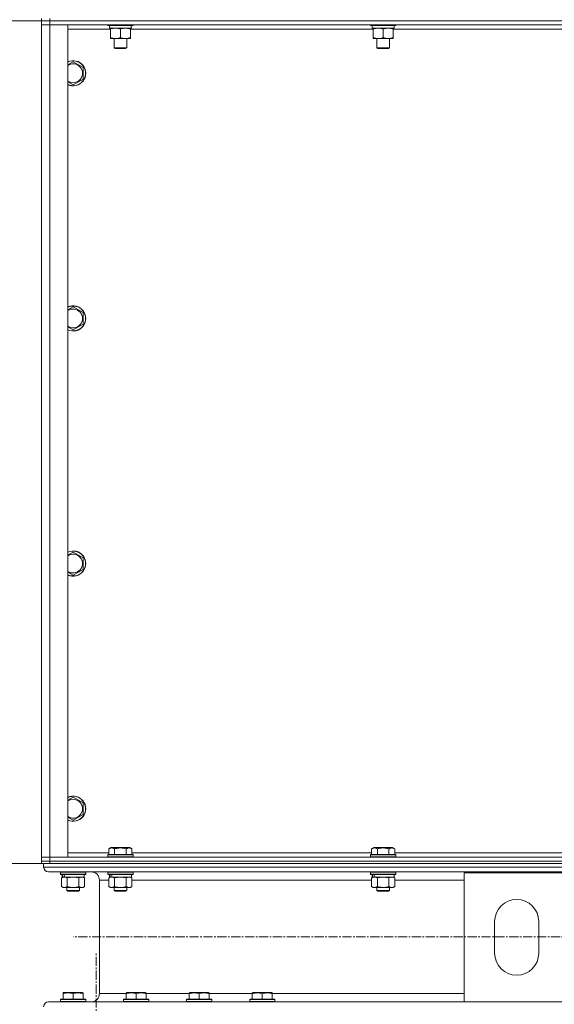
# Model space of a CAD drawing. Units: millimetres. Extents: x 0 to 39614, y -10 to 27300.
# Drawn here: x 2843 to 3352, y 17662 to 18599 of the extents above; entities that cross this region are included whole.
import ezdxf

# ---------------------------------------------------------------- set-up
doc = ezdxf.new("R2010")
doc.units = ezdxf.units.MM
doc.linetypes.add('K5LT_AXLED', pattern=[13.225, 8.725, -1.5, 1.5, -1.5])
doc.linetypes.add('K5LT_THIN', pattern=[0])
for name, color, linetype, true_color in [('DIM', 6, 'Continuous', 0xff00ff), ('OSI', 2, 'Continuous', 0xffff00), ('R', 1, 'Continuous', 0xff0000), ('WELDING', 7, 'Continuous', 0xffffff)]:
    doc.layers.add(name, color=color, linetype=linetype, true_color=true_color)

msp = doc.modelspace()

# ---------------------------------------------------------------- linework, layer by layer
at = {"layer": 'DIM', "color": 7, "linetype": 'K5LT_THIN', "lineweight": 13}
for p, q in [((2864.16, 18598.27), (2019.89, 18598.27)), ((2864.16, 18598.27), (2019.89, 18597.8)), ((2864.16, 17796.27), (2019.89, 17796.27))]:
    msp.add_line(p, q, dxfattribs=at)
at = {"layer": 'OSI', "color": 30, "linetype": 'K5LT_AXLED', "lineweight": 13, "true_color": 0xff8000}
for p, q in [((14043.21, 17726.27), (2894.21, 17726.27)), ((2916.16, 14842.05), (2916.16, 17711.05))]:
    msp.add_line(p, q, dxfattribs=at)
at = {"layer": 'R', "color": 7, "linetype": 'K5LT_THIN', "lineweight": 13}
for p, q in [((2864.12, 18598.27), (2864.12, 18600.27)), ((2864.12, 18598.27), (2864.12, 18594.27)), ((2864.12, 18598.27), (2872.12, 18598.27)), ((2864.12, 18594.27), (2864.12, 18598.27)), ((2872.12, 18598.27), (2864.12, 18598.27)), ((2864.12, 17802.27), (2864.12, 18594.27)), ((2864.12, 18594.27), (2872.12, 18594.27)), ((2872.12, 18594.27), (2864.12, 18594.27)), ((2864.12, 18594.27), (2864.12, 17802.27)), ((2872.12, 18598.27), (2872.12, 18600.27)), ((4256.12, 18598.27), (2872.12, 18598.27)), ((2872.12, 18598.27), (2872.12, 18594.27)), ((2872.12, 18598.27), (4256.12, 18598.27)), ((4256.12, 18594.27), (2872.12, 18594.27)), ((2872.12, 18594.27), (2872.12, 17802.27)), ((2872.12, 18594.27), (2889.12, 18594.27)), ((2889.12, 18594.27), (2889.12, 17802.27)), ((2927.12, 18594.27), (2927.12, 18594.07)), ((2951.12, 18594.07), (2927.12, 18594.07)), ((2927.12, 18594.07), (2927.29, 18593.77)), ((2950.95, 18593.77), (2927.29, 18593.77)), ((2928.62, 18593.77), (2928.62, 18591.27)), ((2949.49, 18592.64), (2949.56, 18593.77)), ((2951.12, 18594.07), (2950.95, 18593.77)), ((2951.12, 18594.27), (2951.12, 18594.07)), ((3177.12, 18594.27), (3177.12, 18594.07)), ((3201.12, 18594.07), (3177.12, 18594.07)), ((3177.12, 18594.07), (3177.29, 18593.77)), ((3200.95, 18593.77), (3177.29, 18593.77)), ((3178.62, 18593.77), (3178.62, 18591.27)), ((3199.49, 18592.64), (3199.56, 18593.77)), ((3201.12, 18594.07), (3200.95, 18593.77)), ((3201.12, 18594.27), (3201.12, 18594.07)), ((2929.62, 18590.27), (2889.12, 18590.27)), ((2949.57, 18591.27), (2928.62, 18591.27)), ((2929.62, 18590.42), (2929.62, 18591.27)), ((2929.62, 18590.42), (2929.62, 18582.12)), ((2939.12, 18590.42), (2939.12, 18582.12)), ((2948.62, 18591.27), (2948.62, 18590.42)), ((2948.62, 18590.42), (2948.62, 18582.12)), ((3179.62, 18590.27), (2948.62, 18590.27)), ((3199.57, 18591.27), (3178.62, 18591.27)), ((3179.62, 18590.42), (3179.62, 18591.27)), ((3179.62, 18590.42), (3179.62, 18582.12)), ((3189.12, 18590.42), (3189.12, 18582.12)), ((3198.62, 18591.27), (3198.62, 18590.42)), ((3198.62, 18590.42), (3198.62, 18582.12)), ((3429.62, 18590.27), (3198.62, 18590.27)), ((2929.62, 18581.27), (2929.62, 18582.12)), ((2948.62, 18581.27), (2929.62, 18581.27)), ((2933.12, 18581.27), (2933.12, 18572.34)), ((2945.12, 18581.27), (2945.12, 18572.34)), ((2948.62, 18582.12), (2948.62, 18581.27)), ((3179.62, 18581.27), (3179.62, 18582.12)), ((3198.62, 18581.27), (3179.62, 18581.27)), ((3183.12, 18581.27), (3183.12, 18572.34)), ((3195.12, 18581.27), (3195.12, 18572.34)), ((3198.62, 18582.12), (3198.62, 18581.27)), ((2945.12, 18572.34), (2933.12, 18572.34)), ((2933.12, 18572.34), (2934.12, 18571.77)), ((2944.12, 18571.77), (2934.12, 18571.77)), ((2945.12, 18572.34), (2944.12, 18571.77)), ((3195.12, 18572.34), (3183.12, 18572.34)), ((3183.12, 18572.34), (3184.12, 18571.77)), ((3194.12, 18571.77), (3184.12, 18571.77)), ((3195.12, 18572.34), (3194.12, 18571.77)), ((2894.12, 18559.24), (2903.62, 18553.75)), ((2903.62, 18553.75), (2903.62, 18542.78)), ((2894.12, 18537.3), (2889.12, 18540.18)), ((2903.62, 18542.78), (2894.12, 18537.3)), ((2894.12, 18325.9), (2903.62, 18320.42)), ((2903.62, 18320.42), (2903.62, 18309.45)), ((2894.12, 18303.96), (2889.12, 18306.85)), ((2903.62, 18309.45), (2894.12, 18303.96)), ((2894.12, 18092.57), (2903.62, 18087.08)), ((2903.62, 18087.08), (2903.62, 18076.12)), ((2894.12, 18070.63), (2889.12, 18073.52)), ((2903.62, 18076.12), (2894.12, 18070.63)), ((2894.12, 17859.24), (2903.62, 17853.75)), ((2903.62, 17853.75), (2903.62, 17842.78)), ((2894.12, 17837.3), (2889.12, 17840.18)), ((2903.62, 17842.78), (2894.12, 17837.3)), ((2889.12, 17806.27), (2928.15, 17806.27)), ((2928.15, 17810.11), (2930.15, 17811.27)), ((2928.15, 17810.11), (2928.15, 17804.77)), ((2948.09, 17811.27), (2930.15, 17811.27)), ((2933.64, 17810.11), (2933.64, 17804.77)), ((2944.61, 17810.11), (2944.61, 17804.77)), ((2950.09, 17810.11), (2948.09, 17811.27)), ((2950.09, 17810.11), (2950.09, 17804.77)), ((2950.09, 17806.27), (3178.15, 17806.27)), ((3178.15, 17810.11), (3180.15, 17811.27)), ((3178.15, 17810.11), (3178.15, 17804.77)), ((3198.09, 17811.27), (3180.15, 17811.27)), ((3183.64, 17810.11), (3183.64, 17804.77)), ((3194.61, 17810.11), (3194.61, 17804.77)), ((3200.09, 17810.11), (3198.09, 17811.27)), ((3200.09, 17810.11), (3200.09, 17804.77)), ((3200.09, 17806.27), (3428.15, 17806.27)), ((2872.12, 17802.27), (2864.12, 17802.27)), ((2864.12, 17802.27), (2872.12, 17802.27)), ((2864.12, 17798.27), (2864.12, 17802.27)), ((2864.12, 17802.27), (2864.12, 17798.27)), ((2872.12, 17798.27), (2864.12, 17798.27)), ((2864.12, 17798.27), (2872.12, 17798.27)), ((2864.12, 17796.27), (2864.12, 17798.27)), ((2864.12, 17796.27), (2864.12, 17798.27)), ((2872.12, 17802.27), (4256.12, 17802.27)), ((2889.12, 17802.27), (2872.12, 17802.27)), ((2872.12, 17798.27), (2872.12, 17802.27)), ((2872.12, 17798.27), (4256.12, 17798.27)), ((2872.12, 17798.27), (4256.12, 17798.27)), ((2872.12, 17796.27), (2872.12, 17798.27)), ((2927.12, 17804.47), (2927.29, 17804.77)), ((2927.12, 17804.47), (2927.12, 17802.57)), ((2951.12, 17804.47), (2927.12, 17804.47)), ((2951.12, 17802.57), (2927.12, 17802.57)), ((2927.12, 17802.57), (2927.29, 17802.27)), ((2950.95, 17804.77), (2927.29, 17804.77)), ((2951.12, 17804.47), (2950.95, 17804.77)), ((2951.12, 17802.57), (2950.95, 17802.27)), ((2951.12, 17804.47), (2951.12, 17802.57)), ((3177.12, 17804.47), (3177.29, 17804.77)), ((3177.12, 17804.47), (3177.12, 17802.57)), ((3201.12, 17804.47), (3177.12, 17804.47)), ((3201.12, 17802.57), (3177.12, 17802.57)), ((3177.12, 17802.57), (3177.29, 17802.27)), ((3200.95, 17804.77), (3177.29, 17804.77)), ((3201.12, 17804.47), (3200.95, 17804.77)), ((3201.12, 17802.57), (3200.95, 17802.27)), ((3201.12, 17804.47), (3201.12, 17802.57)), ((2866.12, 17796.27), (2864.12, 17796.27)), ((2866.12, 17796.27), (2866.12, 17792.67)), ((2866.12, 17796.27), (2866.12, 17792.67)), ((2866.12, 17796.27), (2866.83, 17796.27)), ((2866.12, 17792.67), (5664.12, 17792.67)), ((2872.12, 17796.27), (2866.83, 17796.27)), ((2870.62, 17788.17), (5659.62, 17788.17)), ((2870.62, 17788.17), (2911.22, 17788.17)), ((2872.12, 17796.27), (4256.12, 17796.27)), ((2882.12, 17787.97), (2882.24, 17788.17)), ((2882.12, 17787.97), (2882.12, 17786.07)), ((2906.12, 17787.97), (2882.12, 17787.97)), ((2906.12, 17787.97), (2906.01, 17788.17)), ((2906.12, 17787.97), (2906.12, 17786.07)), ((2927.12, 17787.97), (2927.24, 17788.17)), ((2927.12, 17787.97), (2927.12, 17786.07)), ((2951.12, 17787.97), (2927.12, 17787.97)), ((2951.12, 17787.97), (2951.01, 17788.17)), ((2951.12, 17787.97), (2951.12, 17786.07)), ((3177.12, 17787.97), (3177.24, 17788.17)), ((3177.12, 17787.97), (3177.12, 17786.07)), ((3201.12, 17787.97), (3177.12, 17787.97)), ((3201.12, 17787.97), (3201.01, 17788.17)), ((3201.12, 17787.97), (3201.12, 17786.07)), ((3266.12, 17664.37), (3266.12, 17787.37)), ((3266.12, 17787.37), (3366.12, 17787.37)), ((2906.12, 17786.07), (2882.12, 17786.07)), ((2882.12, 17786.07), (2882.29, 17785.77)), ((2905.95, 17785.77), (2882.29, 17785.77)), ((2883.15, 17782.42), (2884.62, 17783.27)), ((2883.15, 17782.42), (2883.15, 17774.12)), ((2883.62, 17785.77), (2883.62, 17783.27)), ((2884.56, 17783.27), (2883.62, 17783.27)), ((2884.56, 17783.27), (2885.43, 17783.27)), ((2885.43, 17783.27), (2885.89, 17783.27)), ((2885.89, 17783.27), (2886.4, 17783.27)), ((2904.62, 17783.27), (2886.4, 17783.27)), ((2888.64, 17782.42), (2888.64, 17774.12)), ((2899.61, 17782.42), (2899.61, 17774.12)), ((2905.09, 17782.42), (2903.62, 17783.27)), ((2904.62, 17785.77), (2904.62, 17783.27)), ((2905.09, 17782.42), (2905.09, 17774.12)), ((2906.12, 17786.07), (2905.95, 17785.77)), ((2919.22, 17780.17), (2919.22, 17672.37)), ((2919.22, 17780.17), (2919.22, 17672.37)), ((2919.22, 17780.17), (2928.15, 17780.17)), ((2951.12, 17786.07), (2927.12, 17786.07)), ((2927.12, 17786.07), (2927.29, 17785.77)), ((2950.95, 17785.77), (2927.29, 17785.77)), ((2928.15, 17782.42), (2929.62, 17783.27)), ((2928.15, 17782.42), (2928.15, 17774.12)), ((2928.62, 17785.77), (2928.62, 17783.27)), ((2929.56, 17783.27), (2928.62, 17783.27)), ((2929.56, 17783.27), (2930.43, 17783.27)), ((2930.43, 17783.27), (2930.89, 17783.27)), ((2930.89, 17783.27), (2931.4, 17783.27)), ((2949.62, 17783.27), (2931.4, 17783.27)), ((2933.64, 17782.42), (2933.64, 17774.12)), ((2944.61, 17782.42), (2944.61, 17774.12)), ((2950.09, 17782.42), (2948.62, 17783.27)), ((2949.62, 17785.77), (2949.62, 17783.27)), ((2950.09, 17782.42), (2950.09, 17774.12)), ((2950.09, 17780.17), (3178.15, 17780.17)), ((2951.12, 17786.07), (2950.95, 17785.77)), ((3201.12, 17786.07), (3177.12, 17786.07)), ((3177.12, 17786.07), (3177.29, 17785.77)), ((3200.95, 17785.77), (3177.29, 17785.77)), ((3178.15, 17782.42), (3179.62, 17783.27)), ((3178.15, 17782.42), (3178.15, 17774.12)), ((3178.62, 17785.77), (3178.62, 17783.27)), ((3179.56, 17783.27), (3178.62, 17783.27)), ((3179.56, 17783.27), (3180.43, 17783.27)), ((3180.43, 17783.27), (3180.89, 17783.27)), ((3180.89, 17783.27), (3181.4, 17783.27)), ((3199.62, 17783.27), (3181.4, 17783.27)), ((3183.64, 17782.42), (3183.64, 17774.12)), ((3194.61, 17782.42), (3194.61, 17774.12)), ((3200.09, 17782.42), (3198.62, 17783.27)), ((3199.62, 17785.77), (3199.62, 17783.27)), ((3200.09, 17782.42), (3200.09, 17774.12)), ((3200.09, 17780.17), (3266.12, 17780.17)), ((3201.12, 17786.07), (3200.95, 17785.77)), ((2883.15, 17774.12), (2884.62, 17773.27)), ((2885.89, 17773.27), (2884.62, 17773.27)), ((2903.62, 17773.27), (2885.89, 17773.27)), ((2888.12, 17773.27), (2888.12, 17770.34)), ((2900.12, 17770.34), (2888.12, 17770.34)), ((2888.12, 17770.34), (2889.12, 17769.77)), ((2899.12, 17769.77), (2889.12, 17769.77)), ((2900.12, 17770.34), (2899.12, 17769.77)), ((2900.12, 17773.27), (2900.12, 17770.34)), ((2905.09, 17774.12), (2903.62, 17773.27)), ((2928.15, 17774.12), (2929.62, 17773.27)), ((2930.89, 17773.27), (2929.62, 17773.27)), ((2948.62, 17773.27), (2930.89, 17773.27)), ((2933.12, 17773.27), (2933.12, 17770.34)), ((2945.12, 17770.34), (2933.12, 17770.34)), ((2933.12, 17770.34), (2934.12, 17769.77)), ((2944.12, 17769.77), (2934.12, 17769.77)), ((2945.12, 17770.34), (2944.12, 17769.77)), ((2945.12, 17773.27), (2945.12, 17770.34)), ((2950.09, 17774.12), (2948.62, 17773.27)), ((3178.15, 17774.12), (3179.62, 17773.27)), ((3180.89, 17773.27), (3179.62, 17773.27)), ((3198.62, 17773.27), (3180.89, 17773.27)), ((3183.12, 17773.27), (3183.12, 17770.34)), ((3195.12, 17770.34), (3183.12, 17770.34)), ((3183.12, 17770.34), (3184.12, 17769.77)), ((3194.12, 17769.77), (3184.12, 17769.77)), ((3195.12, 17770.34), (3194.12, 17769.77)), ((3195.12, 17773.27), (3195.12, 17770.34)), ((3200.09, 17774.12), (3198.62, 17773.27)), ((3295.12, 17710.87), (3295.12, 17740.87)), ((3337.12, 17740.87), (3337.12, 17710.87)), ((2882.12, 17666.57), (2882.29, 17666.87)), ((2882.12, 17666.57), (2882.12, 17664.67)), ((2906.12, 17666.57), (2882.12, 17666.57)), ((2905.95, 17666.87), (2882.29, 17666.87)), ((2884.62, 17673.06), (2885.15, 17673.37)), ((2884.62, 17672.21), (2884.62, 17673.06)), ((2884.62, 17672.21), (2884.62, 17666.87)), ((2903.09, 17673.37), (2885.15, 17673.37)), ((2894.12, 17672.21), (2894.12, 17666.87)), ((2903.62, 17673.06), (2903.09, 17673.37)), ((2903.62, 17673.06), (2903.62, 17672.21)), ((2903.62, 17672.21), (2903.62, 17666.87)), ((2906.12, 17666.57), (2905.95, 17666.87)), ((2906.12, 17666.57), (2906.12, 17664.67)), ((2919.22, 17672.37), (2944.62, 17672.37)), ((2942.12, 17666.57), (2942.29, 17666.87)), ((2942.12, 17666.57), (2942.12, 17664.67)), ((2966.12, 17666.57), (2942.12, 17666.57)), ((2965.95, 17666.87), (2942.29, 17666.87)), ((2944.62, 17673.06), (2945.15, 17673.37)), ((2944.62, 17672.21), (2944.62, 17673.06)), ((2944.62, 17672.21), (2944.62, 17666.87)), ((2963.09, 17673.37), (2945.15, 17673.37)), ((2954.12, 17672.21), (2954.12, 17666.87)), ((2963.62, 17673.06), (2963.09, 17673.37)), ((2963.62, 17673.06), (2963.62, 17672.21)), ((2963.62, 17672.37), (3004.62, 17672.37)), ((2963.62, 17672.21), (2963.62, 17666.87)), ((2966.12, 17666.57), (2965.95, 17666.87)), ((2966.12, 17666.57), (2966.12, 17664.67)), ((3002.12, 17666.57), (3002.29, 17666.87)), ((3002.12, 17666.57), (3002.12, 17664.67)), ((3026.12, 17666.57), (3002.12, 17666.57)), ((3025.95, 17666.87), (3002.29, 17666.87)), ((3004.62, 17673.06), (3005.15, 17673.37)), ((3004.62, 17672.21), (3004.62, 17673.06)), ((3004.62, 17672.21), (3004.62, 17666.87)), ((3023.09, 17673.37), (3005.15, 17673.37)), ((3014.12, 17672.21), (3014.12, 17666.87)), ((3023.62, 17673.06), (3023.09, 17673.37)), ((3023.62, 17673.06), (3023.62, 17672.21)), ((3023.62, 17672.37), (3064.62, 17672.37)), ((3023.62, 17672.21), (3023.62, 17666.87)), ((3026.12, 17666.57), (3025.95, 17666.87)), ((3026.12, 17666.57), (3026.12, 17664.67)), ((3062.12, 17666.57), (3062.29, 17666.87)), ((3062.12, 17666.57), (3062.12, 17664.67)), ((3086.12, 17666.57), (3062.12, 17666.57)), ((3085.95, 17666.87), (3062.29, 17666.87)), ((3064.62, 17673.06), (3065.15, 17673.37)), ((3064.62, 17672.21), (3064.62, 17673.06)), ((3064.62, 17672.21), (3064.62, 17666.87)), ((3083.09, 17673.37), (3065.15, 17673.37)), ((3074.12, 17672.21), (3074.12, 17666.87)), ((3083.62, 17673.06), (3083.09, 17673.37)), ((3083.62, 17673.06), (3083.62, 17672.21)), ((3083.62, 17672.37), (3266.12, 17672.37)), ((3083.62, 17672.21), (3083.62, 17666.87)), ((3086.12, 17666.57), (3085.95, 17666.87)), ((3086.12, 17666.57), (3086.12, 17664.67)), ((2885.76, 17664.37), (2870.62, 17664.37)), ((2870.62, 17664.37), (3266.12, 17664.37)), ((2906.12, 17664.67), (2882.12, 17664.67)), ((2882.12, 17664.67), (2882.29, 17664.37)), ((2905.95, 17664.37), (2885.76, 17664.37)), ((2906.12, 17664.67), (2905.95, 17664.37)), ((2911.22, 17664.37), (2905.95, 17664.37)), ((2966.12, 17664.67), (2942.12, 17664.67)), ((2942.12, 17664.67), (2942.29, 17664.37)), ((2965.95, 17664.37), (2942.29, 17664.37)), ((2966.12, 17664.67), (2965.95, 17664.37)), ((3026.12, 17664.67), (3002.12, 17664.67)), ((3002.12, 17664.67), (3002.29, 17664.37)), ((3025.95, 17664.37), (3002.29, 17664.37)), ((3026.12, 17664.67), (3025.95, 17664.37)), ((3086.12, 17664.67), (3062.12, 17664.67)), ((3062.12, 17664.67), (3062.29, 17664.37)), ((3085.95, 17664.37), (3062.29, 17664.37)), ((3086.12, 17664.67), (3085.95, 17664.37)), ((3366.12, 17664.37), (3266.12, 17664.37))]:
    msp.add_line(p, q, dxfattribs=at)
for centre, radius, start, end in [((2894.12, 18548.27), 12, 245.37568, 114.62432), ((2894.12, 18548.27), 11.83, 244.99048, 115.00952), ((2894.12, 18548.27), 8.97, 236.1336, 123.8664), ((2894.12, 18314.93), 12, 245.37568, 114.62432), ((2894.12, 18314.93), 11.83, 244.99048, 115.00952), ((2894.12, 18314.93), 8.97, 236.1336, 123.8664), ((2894.12, 18081.6), 12, 245.37568, 114.62432), ((2894.12, 18081.6), 11.83, 244.99048, 115.00952), ((2894.12, 18081.6), 8.97, 236.1336, 123.8664), ((2894.12, 17848.27), 12, 245.37568, 114.62432), ((2894.12, 17848.27), 11.83, 244.99048, 115.00952), ((2894.12, 17848.27), 8.97, 236.1336, 123.8664), ((2870.62, 17792.67), 4.5, 180, 270), ((2870.62, 17792.67), 4.5, 180, 270), ((2911.22, 17780.17), 8, 0, 90), ((2911.22, 17780.17), 8, 0, 90), ((3316.12, 17740.87), 21, 0, 180), ((3316.12, 17710.87), 21, 180, 0), ((2911.22, 17672.37), 8, 270, 0), ((2911.22, 17672.37), 8, 270, 0), ((2870.62, 17659.87), 4.5, 90, 180), ((2870.62, 17659.87), 4.5, 90, 180)]:
    msp.add_arc(centre, radius, start, end, dxfattribs=at)
for centre, major_axis, ratio, start_param, end_param in [((2939.12, 18589.1), (0, -22.52), 0.466308, 1.667355, 1.779747), ((3189.12, 18589.1), (0, -22.52), 0.466308, 1.667355, 1.779747), ((2894.12, 17781.1), (6.17, -22.4), 0.379473, 4.399328, 4.511721), ((2894.12, 17788.19), (6.17, -22.4), 0.379473, 4.716306, 4.828907), ((2939.12, 17781.1), (6.17, -22.4), 0.379473, 4.399328, 4.511721), ((2939.12, 17788.19), (6.17, -22.4), 0.379473, 4.716306, 4.828907), ((3189.12, 17781.1), (6.17, -22.4), 0.379473, 4.399328, 4.511721), ((3189.12, 17788.19), (6.17, -22.4), 0.379473, 4.716306, 4.828907)]:
    msp.add_ellipse(centre, major_axis=major_axis, ratio=ratio, start_param=start_param, end_param=end_param, dxfattribs=at)
at = {"layer": 'WELDING', "color": 7, "linetype": 'K5LT_THIN', "lineweight": 13}
for p, q in [((2889.12, 18556.35), (2894.12, 18559.24)), ((2889.12, 18323.02), (2894.12, 18325.9)), ((2889.12, 18089.68), (2894.12, 18092.57)), ((2889.12, 17856.35), (2894.12, 17859.24)), ((2888.71, 17782.44), (2888.64, 17782.42)), ((2894.12, 17783.27), (2888.71, 17782.44)), ((2899.61, 17782.42), (2894.12, 17783.27)), ((2899.63, 17782.43), (2899.61, 17782.42)), ((2902.35, 17783.27), (2899.63, 17782.43)), ((2905.09, 17782.42), (2902.35, 17783.27)), ((2933.71, 17782.44), (2933.64, 17782.42)), ((2939.12, 17783.27), (2933.71, 17782.44)), ((2944.61, 17782.42), (2939.12, 17783.27)), ((2944.63, 17782.43), (2944.61, 17782.42)), ((2947.35, 17783.27), (2944.63, 17782.43)), ((2950.09, 17782.42), (2947.35, 17783.27)), ((3183.71, 17782.44), (3183.64, 17782.42)), ((3189.12, 17783.27), (3183.71, 17782.44)), ((3194.61, 17782.42), (3189.12, 17783.27)), ((3194.63, 17782.43), (3194.61, 17782.42)), ((3197.35, 17783.27), (3194.63, 17782.43)), ((3200.09, 17782.42), (3197.35, 17783.27))]:
    msp.add_line(p, q, dxfattribs=at)
for points, knots in [([(2934.37, 18591.27), (2934.16, 18591.27), (2933.72, 18591.26), (2933.08, 18591.2), (2932.45, 18591.12), (2931.65, 18590.98), (2930.71, 18590.76), (2929.97, 18590.54), (2929.62, 18590.42)], [0, 0, 0, 0, 1.192024, 2.404251, 3.60809, 4.765234, 6.955738, 9, 9, 9, 9]), ([(2939.12, 18590.42), (2938.62, 18590.58), (2937.87, 18590.81), (2936.9, 18591.02), (2936.23, 18591.13), (2935.61, 18591.21), (2934.99, 18591.26), (2934.58, 18591.27), (2934.37, 18591.27)], [0, 0, 0, 0, 2.905563, 4.375924, 5.511195, 6.679161, 7.850161, 9, 9, 9, 9]), ([(2943.87, 18591.27), (2943.66, 18591.27), (2943.22, 18591.26), (2942.58, 18591.2), (2941.95, 18591.12), (2941.15, 18590.98), (2940.21, 18590.76), (2939.47, 18590.54), (2939.12, 18590.42)], [0, 0, 0, 0, 1.192024, 2.404251, 3.60809, 4.765234, 6.955738, 9, 9, 9, 9]), ([(2948.62, 18590.42), (2948.12, 18590.58), (2947.37, 18590.81), (2946.4, 18591.02), (2945.73, 18591.13), (2945.11, 18591.21), (2944.49, 18591.26), (2944.08, 18591.27), (2943.87, 18591.27)], [0, 0, 0, 0, 2.905563, 4.375924, 5.511195, 6.679161, 7.850161, 9, 9, 9, 9]), ([(3184.37, 18591.27), (3184.16, 18591.27), (3183.72, 18591.26), (3183.08, 18591.2), (3182.45, 18591.12), (3181.65, 18590.98), (3180.71, 18590.76), (3179.97, 18590.54), (3179.62, 18590.42)], [0, 0, 0, 0, 1.192024, 2.404251, 3.60809, 4.765234, 6.955738, 9, 9, 9, 9]), ([(3189.12, 18590.42), (3188.62, 18590.58), (3187.87, 18590.81), (3186.9, 18591.02), (3186.23, 18591.13), (3185.61, 18591.21), (3184.99, 18591.26), (3184.58, 18591.27), (3184.37, 18591.27)], [0, 0, 0, 0, 2.905563, 4.375924, 5.511195, 6.679161, 7.850161, 9, 9, 9, 9]), ([(3193.87, 18591.27), (3193.66, 18591.27), (3193.22, 18591.26), (3192.58, 18591.2), (3191.95, 18591.12), (3191.15, 18590.98), (3190.21, 18590.76), (3189.47, 18590.54), (3189.12, 18590.42)], [0, 0, 0, 0, 1.192024, 2.404251, 3.60809, 4.765234, 6.955738, 9, 9, 9, 9]), ([(3198.62, 18590.42), (3198.12, 18590.58), (3197.37, 18590.81), (3196.4, 18591.02), (3195.73, 18591.13), (3195.11, 18591.21), (3194.49, 18591.26), (3194.08, 18591.27), (3193.87, 18591.27)], [0, 0, 0, 0, 2.905563, 4.375924, 5.511195, 6.679161, 7.850161, 9, 9, 9, 9]), ([(2929.62, 18582.12), (2930.18, 18581.93), (2931, 18581.69), (2931.99, 18581.49), (2932.59, 18581.39), (2933.11, 18581.33), (2933.63, 18581.28), (2934.16, 18581.26), (2934.69, 18581.27), (2935.21, 18581.29), (2935.8, 18581.34), (2936.52, 18581.44), (2937.66, 18581.67), (2938.54, 18581.92), (2939.12, 18582.12)], [0, 0, 0, 0, 2.72415, 3.912285, 4.716446, 5.530362, 6.353984, 7.180289, 7.997717, 8.810544, 9.605533, 10.761675, 12.184093, 15, 15, 15, 15]), ([(2939.12, 18582.12), (2939.68, 18581.93), (2940.5, 18581.69), (2941.49, 18581.49), (2942.09, 18581.39), (2942.61, 18581.33), (2943.13, 18581.28), (2943.66, 18581.26), (2944.19, 18581.27), (2944.71, 18581.29), (2945.3, 18581.34), (2946.02, 18581.44), (2947.16, 18581.67), (2948.04, 18581.92), (2948.62, 18582.12)], [0, 0, 0, 0, 2.72415, 3.912285, 4.716446, 5.530362, 6.353984, 7.180289, 7.997717, 8.810544, 9.605533, 10.761675, 12.184093, 15, 15, 15, 15]), ([(3179.62, 18582.12), (3180.18, 18581.93), (3181, 18581.69), (3181.99, 18581.49), (3182.59, 18581.39), (3183.11, 18581.33), (3183.63, 18581.28), (3184.16, 18581.26), (3184.69, 18581.27), (3185.21, 18581.29), (3185.8, 18581.34), (3186.52, 18581.44), (3187.66, 18581.67), (3188.54, 18581.92), (3189.12, 18582.12)], [0, 0, 0, 0, 2.72415, 3.912285, 4.716446, 5.530362, 6.353984, 7.180289, 7.997717, 8.810544, 9.605533, 10.761675, 12.184093, 15, 15, 15, 15]), ([(3189.12, 18582.12), (3189.68, 18581.93), (3190.5, 18581.69), (3191.49, 18581.49), (3192.09, 18581.39), (3192.61, 18581.33), (3193.13, 18581.28), (3193.66, 18581.26), (3194.19, 18581.27), (3194.71, 18581.29), (3195.3, 18581.34), (3196.02, 18581.44), (3197.16, 18581.67), (3198.04, 18581.92), (3198.62, 18582.12)], [0, 0, 0, 0, 2.72415, 3.912285, 4.716446, 5.530362, 6.353984, 7.180289, 7.997717, 8.810544, 9.605533, 10.761675, 12.184093, 15, 15, 15, 15]), ([(2933.64, 17810.11), (2933.33, 17810.29), (2932.89, 17810.51), (2932.33, 17810.72), (2931.97, 17810.83), (2931.67, 17810.89), (2931.38, 17810.94), (2931.09, 17810.96), (2930.79, 17810.96), (2930.47, 17810.94), (2930.15, 17810.9), (2929.77, 17810.82), (2929.27, 17810.66), (2928.71, 17810.42), (2928.32, 17810.21), (2928.15, 17810.11)], [0, 0, 0, 0, 2.704026, 3.977567, 4.913586, 5.783319, 6.583675, 7.42636, 8.303602, 9.201828, 10.1214, 11.060865, 12.506598, 14.484694, 16, 16, 16, 16]), ([(2944.61, 17810.11), (2944.07, 17810.27), (2943.18, 17810.5), (2942.06, 17810.71), (2941.28, 17810.83), (2940.68, 17810.89), (2940.1, 17810.94), (2939.51, 17810.96), (2938.9, 17810.96), (2938.28, 17810.94), (2937.64, 17810.9), (2936.99, 17810.83), (2936.22, 17810.72), (2935.09, 17810.5), (2934.19, 17810.27), (2933.64, 17810.11)], [0, 0, 0, 0, 2.400934, 3.977567, 4.913586, 5.783319, 6.583675, 7.42636, 8.303602, 9.201828, 10.1214, 11.060865, 12.021818, 13.488338, 16, 16, 16, 16]), ([(2950.09, 17810.11), (2949.79, 17810.29), (2949.34, 17810.51), (2948.78, 17810.72), (2948.43, 17810.83), (2948.13, 17810.89), (2947.84, 17810.94), (2947.54, 17810.96), (2947.24, 17810.96), (2946.93, 17810.94), (2946.61, 17810.9), (2946.23, 17810.82), (2945.73, 17810.66), (2945.17, 17810.42), (2944.77, 17810.21), (2944.61, 17810.11)], [0, 0, 0, 0, 2.704026, 3.977567, 4.913586, 5.783319, 6.583675, 7.42636, 8.303602, 9.201828, 10.1214, 11.060865, 12.506598, 14.484694, 16, 16, 16, 16]), ([(3183.64, 17810.11), (3183.33, 17810.29), (3182.89, 17810.51), (3182.33, 17810.72), (3181.97, 17810.83), (3181.67, 17810.89), (3181.38, 17810.94), (3181.09, 17810.96), (3180.79, 17810.96), (3180.47, 17810.94), (3180.15, 17810.9), (3179.77, 17810.82), (3179.27, 17810.66), (3178.71, 17810.42), (3178.32, 17810.21), (3178.15, 17810.11)], [0, 0, 0, 0, 2.704026, 3.977567, 4.913586, 5.783319, 6.583675, 7.42636, 8.303602, 9.201828, 10.1214, 11.060865, 12.506598, 14.484694, 16, 16, 16, 16]), ([(3194.61, 17810.11), (3194.07, 17810.27), (3193.18, 17810.5), (3192.06, 17810.71), (3191.28, 17810.83), (3190.68, 17810.89), (3190.1, 17810.94), (3189.51, 17810.96), (3188.9, 17810.96), (3188.28, 17810.94), (3187.64, 17810.9), (3186.99, 17810.83), (3186.22, 17810.72), (3185.09, 17810.5), (3184.19, 17810.27), (3183.64, 17810.11)], [0, 0, 0, 0, 2.400934, 3.977567, 4.913586, 5.783319, 6.583675, 7.42636, 8.303602, 9.201828, 10.1214, 11.060865, 12.021818, 13.488338, 16, 16, 16, 16]), ([(3200.09, 17810.11), (3199.79, 17810.29), (3199.34, 17810.51), (3198.78, 17810.72), (3198.43, 17810.83), (3198.13, 17810.89), (3197.84, 17810.94), (3197.54, 17810.96), (3197.24, 17810.96), (3196.93, 17810.94), (3196.61, 17810.9), (3196.23, 17810.82), (3195.73, 17810.66), (3195.17, 17810.42), (3194.77, 17810.21), (3194.61, 17810.11)], [0, 0, 0, 0, 2.704026, 3.977567, 4.913586, 5.783319, 6.583675, 7.42636, 8.303602, 9.201828, 10.1214, 11.060865, 12.506598, 14.484694, 16, 16, 16, 16]), ([(2885.89, 17783.27), (2885.73, 17783.27), (2885.46, 17783.25), (2885.08, 17783.19), (2884.8, 17783.13), (2884.39, 17783.01), (2883.86, 17782.8), (2883.39, 17782.56), (2883.15, 17782.42)], [0, 0, 0, 0, 1.548206, 2.616755, 3.724998, 4.291764, 6.613357, 9, 9, 9, 9]), ([(2888.64, 17782.42), (2888.39, 17782.56), (2887.96, 17782.78), (2887.35, 17783.03), (2886.85, 17783.17), (2886.37, 17783.25), (2886.06, 17783.27), (2885.89, 17783.27)], [0, 0, 0, 0, 2.217775, 3.830428, 5.353122, 6.582558, 8, 8, 8, 8]), ([(2930.89, 17783.27), (2930.73, 17783.27), (2930.46, 17783.25), (2930.08, 17783.19), (2929.8, 17783.13), (2929.39, 17783.01), (2928.86, 17782.8), (2928.39, 17782.56), (2928.15, 17782.42)], [0, 0, 0, 0, 1.548206, 2.616755, 3.724998, 4.291764, 6.613357, 9, 9, 9, 9]), ([(2933.64, 17782.42), (2933.39, 17782.56), (2932.96, 17782.78), (2932.35, 17783.03), (2931.85, 17783.17), (2931.37, 17783.25), (2931.06, 17783.27), (2930.89, 17783.27)], [0, 0, 0, 0, 2.217775, 3.830428, 5.353122, 6.582558, 8, 8, 8, 8]), ([(3180.89, 17783.27), (3180.73, 17783.27), (3180.46, 17783.25), (3180.08, 17783.19), (3179.8, 17783.13), (3179.39, 17783.01), (3178.86, 17782.8), (3178.39, 17782.56), (3178.15, 17782.42)], [0, 0, 0, 0, 1.548206, 2.616755, 3.724998, 4.291764, 6.613357, 9, 9, 9, 9]), ([(3183.64, 17782.42), (3183.39, 17782.56), (3182.96, 17782.78), (3182.35, 17783.03), (3181.85, 17783.17), (3181.37, 17783.25), (3181.06, 17783.27), (3180.89, 17783.27)], [0, 0, 0, 0, 2.217775, 3.830428, 5.353122, 6.582558, 8, 8, 8, 8]), ([(2883.15, 17774.12), (2883.44, 17773.95), (2883.88, 17773.73), (2884.44, 17773.51), (2884.82, 17773.4), (2885.18, 17773.32), (2885.54, 17773.28), (2885.78, 17773.27), (2885.89, 17773.27)], [0, 0, 0, 0, 2.905563, 4.375924, 5.511195, 6.679161, 7.850161, 9, 9, 9, 9]), ([(2885.89, 17773.27), (2886.02, 17773.27), (2886.27, 17773.28), (2886.64, 17773.33), (2887, 17773.41), (2887.47, 17773.55), (2888.01, 17773.77), (2888.43, 17774), (2888.64, 17774.12)], [0, 0, 0, 0, 1.192024, 2.404251, 3.60809, 4.765234, 6.955738, 9, 9, 9, 9]), ([(2888.64, 17774.12), (2889.28, 17773.93), (2890.22, 17773.69), (2891.37, 17773.49), (2892.06, 17773.39), (2892.66, 17773.33), (2893.27, 17773.28), (2893.88, 17773.26), (2894.49, 17773.27), (2895.09, 17773.29), (2895.77, 17773.34), (2896.6, 17773.44), (2897.92, 17773.67), (2898.94, 17773.92), (2899.61, 17774.12)], [0, 0, 0, 0, 2.72415, 3.912285, 4.716446, 5.530362, 6.353984, 7.180289, 7.997717, 8.810544, 9.605533, 10.761675, 12.184093, 15, 15, 15, 15]), ([(2899.61, 17774.12), (2899.93, 17773.93), (2900.4, 17773.69), (2900.97, 17773.49), (2901.32, 17773.39), (2901.62, 17773.33), (2901.92, 17773.28), (2902.23, 17773.26), (2902.53, 17773.27), (2902.83, 17773.29), (2903.17, 17773.34), (2903.59, 17773.44), (2904.25, 17773.67), (2904.76, 17773.92), (2905.09, 17774.12)], [0, 0, 0, 0, 2.72415, 3.912285, 4.716446, 5.530362, 6.353984, 7.180289, 7.997717, 8.810544, 9.605533, 10.761675, 12.184093, 15, 15, 15, 15]), ([(2928.15, 17774.12), (2928.44, 17773.95), (2928.88, 17773.73), (2929.44, 17773.51), (2929.82, 17773.4), (2930.18, 17773.32), (2930.54, 17773.28), (2930.78, 17773.27), (2930.89, 17773.27)], [0, 0, 0, 0, 2.905563, 4.375924, 5.511195, 6.679161, 7.850161, 9, 9, 9, 9]), ([(2930.89, 17773.27), (2931.02, 17773.27), (2931.27, 17773.28), (2931.64, 17773.33), (2932, 17773.41), (2932.47, 17773.55), (2933.01, 17773.77), (2933.43, 17774), (2933.64, 17774.12)], [0, 0, 0, 0, 1.192024, 2.404251, 3.60809, 4.765234, 6.955738, 9, 9, 9, 9]), ([(2933.64, 17774.12), (2934.28, 17773.93), (2935.22, 17773.69), (2936.37, 17773.49), (2937.06, 17773.39), (2937.66, 17773.33), (2938.27, 17773.28), (2938.88, 17773.26), (2939.49, 17773.27), (2940.09, 17773.29), (2940.77, 17773.34), (2941.6, 17773.44), (2942.92, 17773.67), (2943.94, 17773.92), (2944.61, 17774.12)], [0, 0, 0, 0, 2.72415, 3.912285, 4.716446, 5.530362, 6.353984, 7.180289, 7.997717, 8.810544, 9.605533, 10.761675, 12.184093, 15, 15, 15, 15]), ([(2944.61, 17774.12), (2944.93, 17773.93), (2945.4, 17773.69), (2945.97, 17773.49), (2946.32, 17773.39), (2946.62, 17773.33), (2946.92, 17773.28), (2947.23, 17773.26), (2947.53, 17773.27), (2947.83, 17773.29), (2948.17, 17773.34), (2948.59, 17773.44), (2949.25, 17773.67), (2949.76, 17773.92), (2950.09, 17774.12)], [0, 0, 0, 0, 2.72415, 3.912285, 4.716446, 5.530362, 6.353984, 7.180289, 7.997717, 8.810544, 9.605533, 10.761675, 12.184093, 15, 15, 15, 15]), ([(3178.15, 17774.12), (3178.44, 17773.95), (3178.88, 17773.73), (3179.44, 17773.51), (3179.82, 17773.4), (3180.18, 17773.32), (3180.54, 17773.28), (3180.78, 17773.27), (3180.89, 17773.27)], [0, 0, 0, 0, 2.905563, 4.375924, 5.511195, 6.679161, 7.850161, 9, 9, 9, 9]), ([(3180.89, 17773.27), (3181.02, 17773.27), (3181.27, 17773.28), (3181.64, 17773.33), (3182, 17773.41), (3182.47, 17773.55), (3183.01, 17773.77), (3183.43, 17774), (3183.64, 17774.12)], [0, 0, 0, 0, 1.192024, 2.404251, 3.60809, 4.765234, 6.955738, 9, 9, 9, 9]), ([(3183.64, 17774.12), (3184.28, 17773.93), (3185.22, 17773.69), (3186.37, 17773.49), (3187.06, 17773.39), (3187.66, 17773.33), (3188.27, 17773.28), (3188.88, 17773.26), (3189.49, 17773.27), (3190.09, 17773.29), (3190.77, 17773.34), (3191.6, 17773.44), (3192.92, 17773.67), (3193.94, 17773.92), (3194.61, 17774.12)], [0, 0, 0, 0, 2.72415, 3.912285, 4.716446, 5.530362, 6.353984, 7.180289, 7.997717, 8.810544, 9.605533, 10.761675, 12.184093, 15, 15, 15, 15]), ([(3194.61, 17774.12), (3194.93, 17773.93), (3195.4, 17773.69), (3195.97, 17773.49), (3196.32, 17773.39), (3196.62, 17773.33), (3196.92, 17773.28), (3197.23, 17773.26), (3197.53, 17773.27), (3197.83, 17773.29), (3198.17, 17773.34), (3198.59, 17773.44), (3199.25, 17773.67), (3199.76, 17773.92), (3200.09, 17774.12)], [0, 0, 0, 0, 2.72415, 3.912285, 4.716446, 5.530362, 6.353984, 7.180289, 7.997717, 8.810544, 9.605533, 10.761675, 12.184093, 15, 15, 15, 15]), ([(2894.12, 17672.21), (2893.6, 17672.39), (2892.82, 17672.61), (2891.85, 17672.82), (2891.24, 17672.93), (2890.72, 17672.99), (2890.22, 17673.04), (2889.71, 17673.06), (2889.18, 17673.06), (2888.64, 17673.04), (2888.09, 17673), (2887.53, 17672.93), (2886.86, 17672.82), (2885.88, 17672.6), (2885.1, 17672.37), (2884.62, 17672.21)], [0, 0, 0, 0, 2.704026, 3.977567, 4.913586, 5.783319, 6.583675, 7.42636, 8.303602, 9.201828, 10.1214, 11.060865, 12.021818, 13.488338, 16, 16, 16, 16]), ([(2903.62, 17672.21), (2903.1, 17672.39), (2902.32, 17672.61), (2901.35, 17672.82), (2900.74, 17672.93), (2900.22, 17672.99), (2899.72, 17673.04), (2899.21, 17673.06), (2898.68, 17673.06), (2898.14, 17673.04), (2897.59, 17673), (2897.03, 17672.93), (2896.36, 17672.82), (2895.38, 17672.6), (2894.6, 17672.37), (2894.12, 17672.21)], [0, 0, 0, 0, 2.704026, 3.977567, 4.913586, 5.783319, 6.583675, 7.42636, 8.303602, 9.201828, 10.1214, 11.060865, 12.021818, 13.488338, 16, 16, 16, 16]), ([(2954.12, 17672.21), (2953.6, 17672.39), (2952.82, 17672.61), (2951.85, 17672.82), (2951.24, 17672.93), (2950.72, 17672.99), (2950.22, 17673.04), (2949.71, 17673.06), (2949.18, 17673.06), (2948.64, 17673.04), (2948.09, 17673), (2947.53, 17672.93), (2946.86, 17672.82), (2945.88, 17672.6), (2945.1, 17672.37), (2944.62, 17672.21)], [0, 0, 0, 0, 2.704026, 3.977567, 4.913586, 5.783319, 6.583675, 7.42636, 8.303602, 9.201828, 10.1214, 11.060865, 12.021818, 13.488338, 16, 16, 16, 16]), ([(2963.62, 17672.21), (2963.1, 17672.39), (2962.32, 17672.61), (2961.35, 17672.82), (2960.74, 17672.93), (2960.22, 17672.99), (2959.72, 17673.04), (2959.21, 17673.06), (2958.68, 17673.06), (2958.14, 17673.04), (2957.59, 17673), (2957.03, 17672.93), (2956.36, 17672.82), (2955.38, 17672.6), (2954.6, 17672.37), (2954.12, 17672.21)], [0, 0, 0, 0, 2.704026, 3.977567, 4.913586, 5.783319, 6.583675, 7.42636, 8.303602, 9.201828, 10.1214, 11.060865, 12.021818, 13.488338, 16, 16, 16, 16]), ([(3014.12, 17672.21), (3013.6, 17672.39), (3012.82, 17672.61), (3011.85, 17672.82), (3011.24, 17672.93), (3010.72, 17672.99), (3010.22, 17673.04), (3009.71, 17673.06), (3009.18, 17673.06), (3008.64, 17673.04), (3008.09, 17673), (3007.53, 17672.93), (3006.86, 17672.82), (3005.88, 17672.6), (3005.1, 17672.37), (3004.62, 17672.21)], [0, 0, 0, 0, 2.704026, 3.977567, 4.913586, 5.783319, 6.583675, 7.42636, 8.303602, 9.201828, 10.1214, 11.060865, 12.021818, 13.488338, 16, 16, 16, 16]), ([(3023.62, 17672.21), (3023.1, 17672.39), (3022.32, 17672.61), (3021.35, 17672.82), (3020.74, 17672.93), (3020.22, 17672.99), (3019.72, 17673.04), (3019.21, 17673.06), (3018.68, 17673.06), (3018.14, 17673.04), (3017.59, 17673), (3017.03, 17672.93), (3016.36, 17672.82), (3015.38, 17672.6), (3014.6, 17672.37), (3014.12, 17672.21)], [0, 0, 0, 0, 2.704026, 3.977567, 4.913586, 5.783319, 6.583675, 7.42636, 8.303602, 9.201828, 10.1214, 11.060865, 12.021818, 13.488338, 16, 16, 16, 16]), ([(3074.12, 17672.21), (3073.6, 17672.39), (3072.82, 17672.61), (3071.85, 17672.82), (3071.24, 17672.93), (3070.72, 17672.99), (3070.22, 17673.04), (3069.71, 17673.06), (3069.18, 17673.06), (3068.64, 17673.04), (3068.09, 17673), (3067.53, 17672.93), (3066.86, 17672.82), (3065.88, 17672.6), (3065.1, 17672.37), (3064.62, 17672.21)], [0, 0, 0, 0, 2.704026, 3.977567, 4.913586, 5.783319, 6.583675, 7.42636, 8.303602, 9.201828, 10.1214, 11.060865, 12.021818, 13.488338, 16, 16, 16, 16]), ([(3083.62, 17672.21), (3083.1, 17672.39), (3082.32, 17672.61), (3081.35, 17672.82), (3080.74, 17672.93), (3080.22, 17672.99), (3079.72, 17673.04), (3079.21, 17673.06), (3078.68, 17673.06), (3078.14, 17673.04), (3077.59, 17673), (3077.03, 17672.93), (3076.36, 17672.82), (3075.38, 17672.6), (3074.6, 17672.37), (3074.12, 17672.21)], [0, 0, 0, 0, 2.704026, 3.977567, 4.913586, 5.783319, 6.583675, 7.42636, 8.303602, 9.201828, 10.1214, 11.060865, 12.021818, 13.488338, 16, 16, 16, 16])]:
    msp.add_open_spline(points, degree=3, knots=knots, dxfattribs=at)

doc.saveas('drawing.dxf')
